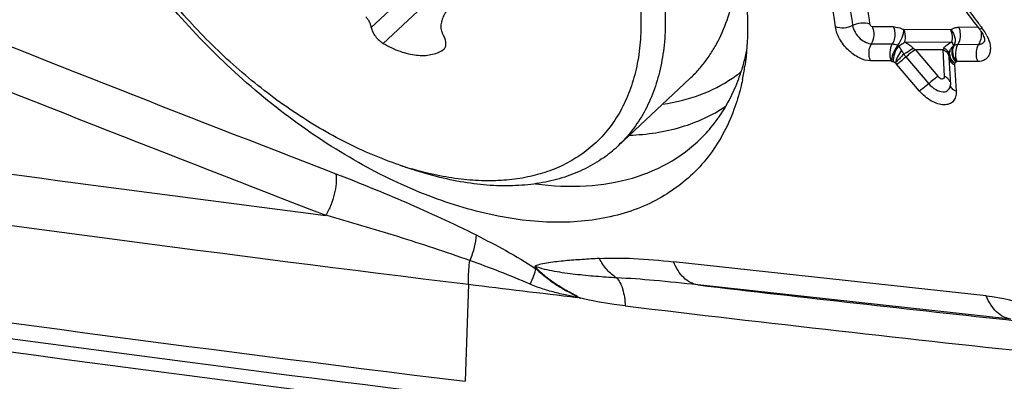
# Model space of a CAD drawing. Units: millimetres. Extents: x 0 to 594, y 0 to 420.
# Drawn here: x 112 to 117, y 126 to 128 of the extents above; entities that cross this region are included whole.
import ezdxf

# ---------------------------------------------------------------- set-up
doc = ezdxf.new("R2010")
doc.units = ezdxf.units.MM
doc.header["$LTSCALE"] = 32.67
doc.layers.add('10105076_CL', color=7, linetype='CONTINUOUS')
doc.layers.add('607088417-000_CL', color=7, linetype='CONTINUOUS')

msp = doc.modelspace()

# ---------------------------------------------------------------- linework, layer by layer
at = {"layer": '10105076_CL', "color": 9, "linetype": 'CONTINUOUS'}
for p, q in [((114.2828, 128.8517), (113.6407, 128.2508)), ((114.3323, 128.7419), (113.7093, 128.1588)), ((114.0599, 128.13), (114.0511, 128.1218))]:
    msp.add_line(p, q, dxfattribs=at)
at = {"layer": '10105076_CL', "color": 7, "linetype": 'CONTINUOUS'}
for p, q in [((115.0508, 127.5711), (115.4637, 127.9575)), ((113.8009, 127.4632), (113.8731, 127.4389))]:
    msp.add_line(p, q, dxfattribs=at)
for centre, radius, start, end in [((114.0324, 128.1506), 0.0343, 302.9472, 313.0648), ((114.5273, 128.1305), 0.7662, 305.2311, 313.0973), ((114.4346, 129.3451), 1.9858, 251.3904, 253.5877)]:
    msp.add_arc(centre, radius, start, end, dxfattribs=at)
for points, knots in [([(112.1942, 130.7771), (112.228, 130.801), (112.3007, 130.844), (112.4202, 130.8921), (112.5502, 130.924), (112.6895, 130.9394), (112.8367, 130.9383), (112.9905, 130.9209), (113.1496, 130.8872), (113.3125, 130.8377), (113.4779, 130.7728), (113.6441, 130.6931), (113.8098, 130.5992), (113.9734, 130.4922), (114.1334, 130.3728), (114.2884, 130.2423), (114.437, 130.1018), (114.5778, 129.9525), (114.7095, 129.7959), (114.8311, 129.6333), (114.9412, 129.4663), (115.0391, 129.2962), (115.1237, 129.1248), (115.1943, 128.9535), (115.2503, 128.7839), (115.2911, 128.6174), (115.3164, 128.4557), (115.3258, 128.3), (115.3194, 128.1519), (115.2971, 128.0126), (115.2589, 127.8834), (115.2052, 127.7656), (115.1364, 127.6603), (115.0807, 127.599), (115.0508, 127.5711)], [0, 0, 0, 0, 0.023148, 0.046963, 0.071743, 0.097718, 0.125049, 0.153827, 0.184082, 0.215789, 0.248878, 0.283239, 0.318729, 0.355182, 0.392407, 0.4302, 0.468345, 0.506619, 0.544795, 0.582652, 0.619971, 0.656546, 0.692185, 0.726717, 0.759995, 0.791905, 0.82237, 0.851358, 0.878891, 0.905052, 0.92999, 0.953927, 0.97715, 1, 1, 1, 1]), ([(112.2001, 130.6461), (112.2332, 130.6695), (112.3045, 130.7116), (112.422, 130.758), (112.55, 130.7881), (112.6872, 130.8016), (112.8321, 130.7987), (112.9836, 130.7792), (113.1401, 130.7435), (113.3002, 130.6919), (113.4624, 130.625), (113.6252, 130.5434), (113.7869, 130.4478), (113.9461, 130.3391), (114.1012, 130.2185), (114.2509, 130.087), (114.3935, 129.946), (114.5278, 129.7967), (114.6525, 129.6407), (114.7664, 129.4793), (114.8684, 129.3141), (114.9576, 129.1468), (115.033, 128.9788), (115.0939, 128.8119), (115.1398, 128.6475), (115.1703, 128.4873), (115.1849, 128.3327), (115.1836, 128.1852), (115.1662, 128.0461), (115.1329, 127.9169), (115.0839, 127.7988), (115.0196, 127.6929), (114.9406, 127.6006), (114.8788, 127.549), (114.8461, 127.5259)], [0, 0, 0, 0, 0.023318, 0.047336, 0.072365, 0.098647, 0.126343, 0.155543, 0.186269, 0.218488, 0.252113, 0.287022, 0.323054, 0.360026, 0.397729, 0.435943, 0.474435, 0.512967, 0.551299, 0.589196, 0.626433, 0.662798, 0.698096, 0.732161, 0.764856, 0.796082, 0.825787, 0.853973, 0.880708, 0.906128, 0.930449, 0.95396, 0.977013, 1, 1, 1, 1]), ([(113.8009, 127.4632), (113.7497, 127.4804), (113.6469, 127.5195), (113.4946, 127.5902), (113.3426, 127.6735), (113.1921, 127.7686), (113.0443, 127.8748), (112.9006, 127.9911), (112.7622, 128.1166), (112.6301, 128.2503), (112.5055, 128.3909), (112.3894, 128.5374), (112.2829, 128.6885), (112.1867, 128.8429), (112.1018, 128.9994), (112.0288, 129.1566), (111.9683, 129.3132), (111.936, 129.4185), (111.9222, 129.4707)], [0, 0, 0, 0, 0.056838, 0.11582, 0.176727, 0.239298, 0.30324, 0.368233, 0.433937, 0.5, 0.566062, 0.631766, 0.696759, 0.760702, 0.823273, 0.88418, 0.943162, 1, 1, 1, 1]), ([(115.4637, 127.9575), (115.481, 127.9736), (115.5141, 128.0077), (115.5591, 128.0633), (115.5992, 128.1234), (115.6466, 128.2102), (115.693, 128.3298), (115.715, 128.4312), (115.7228, 128.4836)], [0, 0, 0, 0, 0.118692, 0.238041, 0.358682, 0.481218, 0.733908, 1, 1, 1, 1]), ([(114.0955, 128.3749), (114.0882, 128.368), (114.0746, 128.3528), (114.0583, 128.3265), (114.0461, 128.2968), (114.0409, 128.2756), (114.039, 128.2646)], [0, 0, 0, 0, 0.238884, 0.48248, 0.735035, 1, 1, 1, 1]), ([(113.6407, 128.2508), (113.6399, 128.2559), (113.6371, 128.2664), (113.6304, 128.2818), (113.6213, 128.297), (113.6139, 128.3065), (113.6099, 128.3111)], [0, 0, 0, 0, 0.227015, 0.472479, 0.732023, 1, 1, 1, 1]), ([(113.6407, 128.2508), (113.6422, 128.242), (113.6483, 128.2238), (113.6636, 128.1987), (113.6841, 128.1761), (113.7006, 128.1639), (113.7093, 128.1588)], [0, 0, 0, 0, 0.227778, 0.481, 0.74431, 1, 1, 1, 1]), ([(114.039, 128.2646), (114.0374, 128.2555), (114.0388, 128.2404), (114.0452, 128.2211), (114.0502, 128.2111), (114.0531, 128.2061)], [0, 0, 0, 0, 0.454998, 0.718027, 1, 1, 1, 1]), ([(114.0559, 128.1255), (114.058, 128.1274), (114.0617, 128.132), (114.0656, 128.1402), (114.0678, 128.1495), (114.0682, 128.1599), (114.0669, 128.171), (114.0628, 128.1869), (114.0574, 128.1985), (114.0531, 128.2061)], [0, 0, 0, 0, 0.099023, 0.201891, 0.311732, 0.430574, 0.559312, 0.697867, 1, 1, 1, 1]), ([(113.7093, 128.1588), (113.725, 128.1496), (113.7565, 128.133), (113.8045, 128.1131), (113.8517, 128.0989), (113.8974, 128.0908), (113.9409, 128.0889), (113.9815, 128.0932), (114.0186, 128.1038), (114.0409, 128.1151), (114.0511, 128.1218)], [0, 0, 0, 0, 0.151264, 0.29565, 0.432291, 0.560688, 0.680805, 0.79317, 0.898953, 1, 1, 1, 1]), ([(114.8461, 127.5259), (114.8162, 127.5048), (114.7524, 127.4664), (114.6479, 127.4224), (114.5347, 127.3916), (114.4136, 127.3742), (114.2857, 127.3703), (114.1519, 127.3799), (114.0133, 127.4029), (113.9204, 127.4264), (113.8735, 127.4402)], [0, 0, 0, 0, 0.108774, 0.220358, 0.335979, 0.45662, 0.583003, 0.715585, 0.854584, 1, 1, 1, 1]), ([(114.9693, 127.5047), (114.936, 127.4811), (114.8645, 127.4386), (114.7469, 127.3909), (114.6192, 127.3589), (114.4824, 127.3429), (114.3378, 127.3429), (114.1867, 127.3588), (114.0303, 127.3904), (113.9258, 127.4211), (113.8731, 127.4389)], [0, 0, 0, 0, 0.107566, 0.21817, 0.333158, 0.453581, 0.580179, 0.713385, 0.853355, 1, 1, 1, 1])]:
    msp.add_open_spline(points, degree=3, knots=knots, dxfattribs=at)
at = {"layer": '607088417-000_CL', "color": 9, "linetype": 'CONTINUOUS'}
for p, q in [((116.6279, 128.2537), (116.5094, 128.2544)), ((117.113, 128.2508), (117.0038, 128.2514)), ((116.9574, 128.2361), (116.6885, 128.2378)), ((116.5038, 128.1567), (116.6223, 128.156)), ((116.6945, 128.1682), (116.9634, 128.1665)), ((116.9981, 128.1537), (117.1166, 128.153)), ((116.6803, 128.1114), (116.6815, 128.1094)), ((116.6814, 128.1094), (116.6839, 128.1045)), ((116.6999, 128.082), (116.831, 127.9283)), ((116.7526, 128.1243), (116.8837, 127.9706)), ((116.7526, 128.1243), (116.9128, 128.1234)), ((116.9216, 127.9704), (116.9128, 128.1234)), ((116.6166, 128.0583), (116.4981, 128.0591)), ((116.7783, 127.8859), (116.6472, 128.0397)), ((116.9786, 128.0455), (116.9787, 128.0377)), ((116.9787, 128.0377), (116.9875, 127.8847)), ((117.111, 128.0553), (116.9925, 128.0561)), ((117.1603, 126.715), (115.3709, 126.9096)), ((114.1972, 126.7805), (114.1784, 126.2251)), ((117.3016, 126.5816), (115.5089, 126.7766)), ((114.8194, 126.7106), (114.8191, 126.7056)), ((114.8194, 126.7106), (114.8405, 126.7002))]:
    msp.add_line(p, q, dxfattribs=at)
at = {"layer": '607088417-000_CL', "color": 7, "linetype": 'CONTINUOUS'}
for p, q in [((116.9456, 128.0952), (116.9455, 128.0923)), ((116.9456, 128.0952), (116.9457, 128.0967)), ((116.9456, 128.0821), (116.9456, 128.0812)), ((116.9456, 128.0812), (116.9458, 128.0769)), ((116.9458, 128.077), (116.9546, 127.924)), ((115.7653, 127.9528), (115.7648, 127.9505)), ((116.9546, 127.9211), (116.9546, 127.924))]:
    msp.add_line(p, q, dxfattribs=at)
for points in [[(116.9455, 128.0923), (116.9455, 128.091), (116.9455, 128.0897), (116.9455, 128.0867)], [(116.9455, 128.0867), (116.9455, 128.0856), (116.9455, 128.0845), (116.9456, 128.0821)]]:
    msp.add_lwpolyline(points, dxfattribs=at)
at = {"layer": '607088417-000_CL', "color": 9, "linetype": 'CONTINUOUS'}
for centre, radius, start, end in [((120.1947, 130.6642), 3.8983, 214.11, 217.8348), ((196.728, 342.9945), 231.1119, 248.168646, 248.875962), ((120.2715, 130.7221), 3.9945, 217.8159, 218.2737), ((196.427, 342.3085), 230.6058, 248.182762, 248.892379), ((116.927, 128.0829), 0.266, 30.5284, 38.3403), ((116.9484, 128.0955), 0.2411, 26.4638, 30.5254), ((116.6935, 128.2297), 0.0912, 243.8409, 247.3861), ((116.4428, 127.9837), 0.2696, 30.4405, 36.8754), ((116.9561, 128.167), 0.0279, 302.9991, 310.8076), ((116.3368, 127.9236), 0.3915, 28.6797, 30.1758), ((116.8974, 128.2505), 0.2596, 216.0795, 220.4707), ((120.9207, 125.7822), 4.6416, 149.595, 149.7093), ((117.0026, 128.0923), 0.0571, 172.9288, 176.1684), ((116.9883, 128.0933), 0.0427, 177.4902, 184.9525), ((116.9975, 128.0928), 0.052, 163.5814, 172.8154), ((117.0016, 128.0913), 0.0564, 160.0183, 163.2978), ((117.007, 128.1044), 0.0565, 165.2511, 173.9484), ((117.0222, 128.1051), 0.0718, 189.2167, 196.1129), ((116.6986, 128.2217), 0.1824, 243.8408, 247.386), ((116.4476, 127.8692), 0.2625, 40.4975, 42.7904), ((116.9805, 128.079), 0.0348, 183.581, 196.2346), ((116.9548, 128.0979), 0.0558, 302.999, 310.8075), ((115.2386, 128.6547), 0.838, 304.0002, 305.8646), ((115.2434, 128.6481), 0.8299, 305.8644, 308.2151), ((116.9888, 127.926), 0.0343, 183.3545, 186.9091), ((139.7079, 335.2223), 209.7065, 261.885125, 262.787962), ((139.6357, 334.7148), 209.4846, 261.884182, 263.025148), ((139.7603, 335.0179), 210.3541, 261.739607, 263.014763), ((139.7841, 335.0323), 210.4608, 261.739609, 263.013879), ((138.083, 319.4656), 194.0068, 263.318057, 263.859405), ((138.1355, 318.9301), 193.6489, 263.166228, 263.894407)]:
    msp.add_arc(centre, radius, start, end, dxfattribs=at)
at = {"layer": '607088417-000_CL', "color": 7, "linetype": 'CONTINUOUS'}
for centre, radius, start, end in [((120.2585, 130.7203), 3.9991, 214.5797, 218.2909), ((116.9676, 128.1222), 0.1938, 35.1552, 38.2752), ((114.6321, 128.3595), 1.1824, 344.2801, 347.9024), ((114.7193, 128.334), 1.0915, 339.7778, 343.8889), ((114.4405, 128.2251), 1.3525, 348.3862, 351.6111), ((114.6689, 128.3494), 1.1442, 343.8515, 344.2699), ((139.3936, 332.7667), 207.5215, 263.026185, 263.199109)]:
    msp.add_arc(centre, radius, start, end, dxfattribs=at)
msp.add_ellipse((79.5479, 281.3278), major_axis=(162.0223, -109.1356), ratio=0.694486, start_param=-0.964838, end_param=-0.938266, dxfattribs=at)
for points, knots in [([(113.2736, 131.3153), (113.4429, 131.2672), (113.7857, 131.1278), (114.27, 130.8266), (114.7245, 130.4391), (115.1241, 129.9868), (115.4469, 129.4947), (115.6415, 129.0639), (115.7407, 128.7228), (115.7975, 128.4099), (115.8003, 128.1753), (115.7785, 128.0278)], [0, 0, 0, 0, 0.119541, 0.249501, 0.385845, 0.523698, 0.658003, 0.784142, 0.84306, 0.898766, 1, 1, 1, 1]), ([(115.7162, 127.7797), (115.6982, 127.7308), (115.6558, 127.6367), (115.5721, 127.5086), (115.4702, 127.3975), (115.3513, 127.3047), (115.2167, 127.2311), (115.014, 127.1581), (114.7245, 127.1212), (114.3509, 127.1609), (113.9559, 127.2798), (113.5535, 127.4731), (113.1581, 127.7334), (112.7842, 128.0511), (112.446, 128.4142), (112.1559, 128.8092), (111.9248, 129.2214), (111.7613, 129.6355), (111.6718, 130.0367), (111.6599, 130.4107), (111.7081, 130.644), (111.7466, 130.7485)], [0, 0, 0, 0, 0.024142, 0.047554, 0.070579, 0.093618, 0.117069, 0.141288, 0.193047, 0.250522, 0.314062, 0.38312, 0.456516, 0.532656, 0.609711, 0.685777, 0.759032, 0.827893, 0.891202, 0.94844, 1, 1, 1, 1]), ([(117.126, 128.2338), (117.127, 128.2324), (117.1307, 128.227), (117.1341, 128.2214), (117.1365, 128.2171)], [0, 0, 0, 0, 0.25662, 1, 1, 1, 1]), ([(117.1365, 128.2171), (117.1408, 128.2091), (117.147, 128.1954), (117.1503, 128.1806), (117.1505, 128.1747)], [0, 0, 0, 0, 0.605421, 1, 1, 1, 1]), ([(117.1505, 128.1747), (117.1505, 128.1735), (117.1507, 128.1724), (117.15, 128.1688), (117.1506, 128.1707), (117.1509, 128.1712)], [0, 0, 0, 0, 0.51932, 0.755476, 1, 1, 1, 1]), ([(115.6729, 127.8051), (115.6798, 127.817), (115.7065, 127.866), (115.729, 127.9173), (115.7435, 127.9567)], [0, 0, 0, 0, 0.246495, 1, 1, 1, 1]), ([(115.7648, 127.9505), (115.7617, 127.9358), (115.7487, 127.878), (115.7315, 127.8211), (115.7162, 127.7797)], [0, 0, 0, 0, 0.255052, 1, 1, 1, 1]), ([(115.5499, 127.6384), (115.5616, 127.6509), (115.6074, 127.7027), (115.647, 127.76), (115.6729, 127.8051)], [0, 0, 0, 0, 0.247862, 1, 1, 1, 1]), ([(114.5797, 127.3547), (114.6761, 127.3424), (114.8635, 127.3338), (115.1316, 127.3767), (115.3662, 127.4763), (115.4952, 127.58), (115.5499, 127.6384)], [0, 0, 0, 0, 0.27836, 0.533421, 0.770928, 1, 1, 1, 1])]:
    msp.add_open_spline(points, degree=3, knots=knots, dxfattribs=at)
at = {"layer": '607088417-000_CL', "color": 9, "linetype": 'CONTINUOUS'}
for points, knots in [([(116.2972, 128.253), (116.2949, 128.2718), (116.2844, 128.3488), (116.2695, 128.4252), (116.2561, 128.4824)], [0, 0, 0, 0, 0.244521, 1, 1, 1, 1]), ([(116.3523, 128.4987), (116.357, 128.4788), (116.3743, 128.4005), (116.3875, 128.3212), (116.3947, 128.262)], [0, 0, 0, 0, 0.255533, 1, 1, 1, 1]), ([(116.4485, 128.515), (116.4533, 128.4945), (116.4711, 128.414), (116.4847, 128.3325), (116.4922, 128.2715)], [0, 0, 0, 0, 0.255526, 1, 1, 1, 1]), ([(116.3947, 128.262), (116.3802, 128.2534), (116.3471, 128.2439), (116.3127, 128.247), (116.2972, 128.253)], [0, 0, 0, 0, 0.50466, 1, 1, 1, 1]), ([(116.4981, 128.0591), (116.4761, 128.0592), (116.4281, 128.0742), (116.3669, 128.1193), (116.3188, 128.1806), (116.3001, 128.2293), (116.2972, 128.253)], [0, 0, 0, 0, 0.222698, 0.487602, 0.759655, 1, 1, 1, 1]), ([(116.3947, 128.262), (116.3964, 128.248), (116.408, 128.2195), (116.4275, 128.1963), (116.4394, 128.1858)], [0, 0, 0, 0, 0.469696, 1, 1, 1, 1]), ([(116.3948, 128.2619), (116.4094, 128.2703), (116.4424, 128.2791), (116.4769, 128.2769), (116.4922, 128.271)], [0, 0, 0, 0, 0.504892, 1, 1, 1, 1]), ([(116.4922, 128.2715), (116.4923, 128.2705), (116.4933, 128.2657), (116.4964, 128.2615), (116.4993, 128.259)], [0, 0, 0, 0, 0.223149, 1, 1, 1, 1]), ([(116.4993, 128.259), (116.5001, 128.2583), (116.503, 128.256), (116.5067, 128.2544), (116.5094, 128.2544)], [0, 0, 0, 0, 0.280621, 1, 1, 1, 1]), ([(116.5037, 128.1568), (116.5124, 128.1709), (116.521, 128.2046), (116.5164, 128.239), (116.5094, 128.2544)], [0, 0, 0, 0, 0.494621, 1, 1, 1, 1]), ([(116.6279, 128.2537), (116.6314, 128.2461), (116.641, 128.2141), (116.6357, 128.177), (116.6223, 128.156)], [0, 0, 0, 0, 0.251229, 1, 1, 1, 1]), ([(116.6279, 128.2537), (116.6327, 128.2537), (116.6537, 128.252), (116.674, 128.2449), (116.6885, 128.2378)], [0, 0, 0, 0, 0.228145, 1, 1, 1, 1]), ([(116.9574, 128.2361), (116.9634, 128.2413), (116.9783, 128.2494), (116.9951, 128.2515), (117.0038, 128.2514)], [0, 0, 0, 0, 0.475608, 1, 1, 1, 1]), ([(116.9981, 128.1537), (117.0024, 128.1606), (117.016, 128.1912), (117.0142, 128.2284), (117.0038, 128.2514)], [0, 0, 0, 0, 0.242304, 1, 1, 1, 1]), ([(116.6533, 128.1479), (116.664, 128.1613), (116.6766, 128.1839), (116.6864, 128.2151), (116.6885, 128.2306), (116.6885, 128.2378)], [0, 0, 0, 0, 0.52502, 0.779716, 1, 1, 1, 1]), ([(116.6945, 128.1682), (116.6959, 128.174), (116.6995, 128.1972), (116.6958, 128.2218), (116.6885, 128.2378)], [0, 0, 0, 0, 0.253927, 1, 1, 1, 1]), ([(116.9634, 128.1665), (116.9648, 128.1723), (116.9684, 128.1956), (116.9647, 128.2202), (116.9574, 128.2361)], [0, 0, 0, 0, 0.253927, 1, 1, 1, 1]), ([(116.9574, 128.2361), (116.9688, 128.2236), (116.9813, 128.2001), (116.9827, 128.1674), (116.9779, 128.1524), (116.9743, 128.1459)], [0, 0, 0, 0, 0.526173, 0.771485, 1, 1, 1, 1]), ([(117.1642, 128.203), (117.173, 128.1854), (117.1826, 128.1581), (117.1843, 128.122), (117.1798, 128.099), (117.1696, 128.0797), (117.1482, 128.0601), (117.1256, 128.0553), (117.111, 128.0553)], [0, 0, 0, 0, 0.305971, 0.438662, 0.557759, 0.666906, 0.772534, 1, 1, 1, 1]), ([(117.1307, 128.2106), (117.1308, 128.2054), (117.1299, 128.1856), (117.1243, 128.1656), (117.1166, 128.1531)], [0, 0, 0, 0, 0.261315, 1, 1, 1, 1]), ([(117.1197, 128.2422), (117.1201, 128.2418), (117.1221, 128.2416), (117.1274, 128.2434), (117.1321, 128.2459), (117.1356, 128.2479)], [0, 0, 0, 0, 0.102538, 0.297661, 1, 1, 1, 1]), ([(116.4394, 128.1858), (116.4491, 128.1773), (116.4691, 128.1636), (116.4928, 128.1568), (116.5038, 128.1567)], [0, 0, 0, 0, 0.542423, 1, 1, 1, 1]), ([(116.4981, 128.0591), (116.4946, 128.0667), (116.4851, 128.0986), (116.4903, 128.1357), (116.5038, 128.1567)], [0, 0, 0, 0, 0.251232, 1, 1, 1, 1]), ([(116.6223, 128.156), (116.6132, 128.1422), (116.6044, 128.1082), (116.6094, 128.0737), (116.6166, 128.0583)], [0, 0, 0, 0, 0.493929, 1, 1, 1, 1]), ([(116.6533, 128.1479), (116.6426, 128.1345), (116.6302, 128.1117), (116.6203, 128.0807), (116.618, 128.0651), (116.6181, 128.058)], [0, 0, 0, 0, 0.524874, 0.779713, 1, 1, 1, 1]), ([(116.6223, 128.156), (116.6247, 128.156), (116.6355, 128.1551), (116.6459, 128.1515), (116.6533, 128.1479)], [0, 0, 0, 0, 0.228946, 1, 1, 1, 1]), ([(116.6585, 128.1455), (116.6481, 128.132), (116.6333, 128.1021), (116.6271, 128.069), (116.6284, 128.0533)], [0, 0, 0, 0, 0.520636, 1, 1, 1, 1]), ([(116.6585, 128.1455), (116.6618, 128.1469), (116.6748, 128.1528), (116.6868, 128.1609), (116.6945, 128.1682)], [0, 0, 0, 0, 0.255811, 1, 1, 1, 1]), ([(116.6945, 128.1682), (116.6982, 128.1658), (116.7078, 128.1592), (116.7239, 128.1476), (116.7357, 128.1376), (116.742, 128.1324)], [0, 0, 0, 0, 0.22169, 0.585217, 1, 1, 1, 1]), ([(116.9175, 128.1313), (116.9224, 128.1393), (116.9372, 128.1528), (116.9543, 128.1622), (116.9634, 128.1665)], [0, 0, 0, 0, 0.479929, 1, 1, 1, 1]), ([(116.9713, 128.1436), (116.9637, 128.1302), (116.9595, 128.0952), (116.9743, 128.0644), (116.9852, 128.0511)], [0, 0, 0, 0, 0.473198, 1, 1, 1, 1]), ([(116.9634, 128.1665), (116.9658, 128.1624), (116.9695, 128.1552), (116.9715, 128.147), (116.9713, 128.1436)], [0, 0, 0, 0, 0.583855, 1, 1, 1, 1]), ([(116.9743, 128.1459), (116.9667, 128.1329), (116.964, 128.0979), (116.9797, 128.0681), (116.9913, 128.0557)], [0, 0, 0, 0, 0.470174, 1, 1, 1, 1]), ([(116.9743, 128.1459), (116.9758, 128.1472), (116.9828, 128.1521), (116.9916, 128.1538), (116.9981, 128.1537)], [0, 0, 0, 0, 0.235487, 1, 1, 1, 1]), ([(116.9981, 128.1537), (116.989, 128.1399), (116.9802, 128.1059), (116.9852, 128.0714), (116.9925, 128.0561)], [0, 0, 0, 0, 0.493929, 1, 1, 1, 1]), ([(117.1166, 128.153), (117.1123, 128.1462), (117.0987, 128.1155), (117.1005, 128.0783), (117.111, 128.0553)], [0, 0, 0, 0, 0.242319, 1, 1, 1, 1]), ([(117.1166, 128.153), (117.1236, 128.153), (117.1376, 128.1554), (117.1478, 128.1655), (117.1509, 128.1712)], [0, 0, 0, 0, 0.522599, 1, 1, 1, 1]), ([(116.6752, 128.1203), (116.6666, 128.1085), (116.6526, 128.0852), (116.6427, 128.0596), (116.6405, 128.0474)], [0, 0, 0, 0, 0.542546, 1, 1, 1, 1]), ([(116.6876, 128.0976), (116.6787, 128.0884), (116.6632, 128.0714), (116.6472, 128.0549), (116.6405, 128.0473)], [0, 0, 0, 0, 0.558801, 1, 1, 1, 1]), ([(116.6472, 128.0397), (116.6553, 128.0455), (116.673, 128.0594), (116.6904, 128.0738), (116.6999, 128.082)], [0, 0, 0, 0, 0.4412, 1, 1, 1, 1]), ([(116.6876, 128.0976), (116.6927, 128.1008), (116.7109, 128.1123), (116.7291, 128.1239), (116.742, 128.1324)], [0, 0, 0, 0, 0.27974, 1, 1, 1, 1]), ([(116.6999, 128.082), (116.7095, 128.0902), (116.7268, 128.1046), (116.7446, 128.1185), (116.7526, 128.1243)], [0, 0, 0, 0, 0.558774, 1, 1, 1, 1]), ([(116.9128, 128.1234), (116.9213, 128.1196), (116.9362, 128.1102), (116.9446, 128.0939), (116.9455, 128.0862)], [0, 0, 0, 0, 0.543699, 1, 1, 1, 1]), ([(116.9457, 128.0967), (116.9459, 128.0999), (116.9446, 128.1068), (116.9388, 128.1163), (116.9295, 128.1248), (116.9217, 128.1293), (116.9175, 128.1313)], [0, 0, 0, 0, 0.205619, 0.433672, 0.697406, 1, 1, 1, 1]), ([(116.9786, 128.0453), (116.9697, 128.0502), (116.9544, 128.0623), (116.9465, 128.0808), (116.9458, 128.0897)], [0, 0, 0, 0, 0.53245, 1, 1, 1, 1]), ([(116.9784, 128.0454), (116.9754, 128.0482), (116.9645, 128.0596), (116.9564, 128.0739), (116.9532, 128.0852)], [0, 0, 0, 0, 0.259455, 1, 1, 1, 1]), ([(116.6166, 128.0583), (116.617, 128.0583), (116.6175, 128.0583), (116.618, 128.058), (116.6181, 128.0579)], [0, 0, 0, 0, 0.694413, 1, 1, 1, 1]), ([(116.6284, 128.0533), (116.6314, 128.052), (116.6354, 128.0502), (116.6393, 128.0481), (116.6402, 128.0475)], [0, 0, 0, 0, 0.743277, 1, 1, 1, 1]), ([(116.9471, 128.0693), (116.9491, 128.0626), (116.9579, 128.0492), (116.9712, 128.041), (116.9787, 128.0377)], [0, 0, 0, 0, 0.460189, 1, 1, 1, 1]), ([(116.9913, 128.0557), (116.9915, 128.0559), (116.9919, 128.0561), (116.9923, 128.056), (116.9925, 128.0559)], [0, 0, 0, 0, 0.680786, 1, 1, 1, 1]), ([(116.8837, 127.9706), (116.8756, 127.9648), (116.8579, 127.9508), (116.8406, 127.9364), (116.8311, 127.9282)], [0, 0, 0, 0, 0.443074, 1, 1, 1, 1]), ([(116.8837, 127.9706), (116.8855, 127.9685), (116.8924, 127.9616), (116.902, 127.9564), (116.9091, 127.9564)], [0, 0, 0, 0, 0.27961, 1, 1, 1, 1]), ([(116.9091, 127.9564), (116.9125, 127.9563), (116.9202, 127.9589), (116.9218, 127.9668), (116.9216, 127.9704)], [0, 0, 0, 0, 0.488639, 1, 1, 1, 1]), ([(116.9384, 127.9597), (116.9372, 127.9608), (116.9321, 127.965), (116.9262, 127.9683), (116.9216, 127.9704)], [0, 0, 0, 0, 0.237379, 1, 1, 1, 1]), ([(115.3077, 127.8104), (115.3805, 127.8212), (115.5205, 127.8557), (115.6496, 127.9211), (115.7072, 127.96)], [0, 0, 0, 0, 0.514028, 1, 1, 1, 1]), ([(116.831, 127.9283), (116.8215, 127.9201), (116.8041, 127.9057), (116.7864, 127.8917), (116.7783, 127.8859)], [0, 0, 0, 0, 0.558822, 1, 1, 1, 1]), ([(116.831, 127.9283), (116.8424, 127.9149), (116.8672, 127.8935), (116.8991, 127.882), (116.9138, 127.8819)], [0, 0, 0, 0, 0.543724, 1, 1, 1, 1]), ([(116.9138, 127.8819), (116.9193, 127.8818), (116.93, 127.8833), (116.9437, 127.8914), (116.9525, 127.9049), (116.9544, 127.9155), (116.9546, 127.9211)], [0, 0, 0, 0, 0.261388, 0.498408, 0.736026, 1, 1, 1, 1]), ([(116.9522, 127.9392), (116.9516, 127.9411), (116.9485, 127.9488), (116.9431, 127.9555), (116.9384, 127.9597)], [0, 0, 0, 0, 0.238075, 1, 1, 1, 1]), ([(116.9875, 127.8847), (116.979, 127.8884), (116.9641, 127.8979), (116.9557, 127.9141), (116.9548, 127.9219)], [0, 0, 0, 0, 0.543664, 1, 1, 1, 1]), ([(116.9875, 127.8847), (116.9882, 127.874), (116.9867, 127.8536), (116.9728, 127.8267), (116.9481, 127.8101), (116.9167, 127.8056), (116.8816, 127.812), (116.8313, 127.8345), (116.7976, 127.8633), (116.7783, 127.8859)], [0, 0, 0, 0, 0.113378, 0.212977, 0.309967, 0.417225, 0.541901, 0.68421, 1, 1, 1, 1]), ([(115.1177, 127.6333), (115.2184, 127.6372), (115.4123, 127.6657), (115.5918, 127.7472), (115.6692, 127.7988)], [0, 0, 0, 0, 0.520018, 1, 1, 1, 1]), ([(113.4381, 127.4128), (113.4402, 127.3944), (113.4402, 127.355), (113.4301, 127.2947), (113.4105, 127.2333), (113.3918, 127.1939), (113.381, 127.175)], [0, 0, 0, 0, 0.223806, 0.473612, 0.737182, 1, 1, 1, 1]), ([(113.438, 127.4128), (113.5723, 127.361), (113.8427, 127.2511), (114.1081, 127.1295), (114.2402, 127.0629)], [0, 0, 0, 0, 0.493241, 1, 1, 1, 1]), ([(114.2039, 126.9164), (114.0678, 126.965), (113.7945, 127.0546), (113.5187, 127.1362), (113.3811, 127.1752)], [0, 0, 0, 0, 0.502592, 1, 1, 1, 1]), ([(114.2402, 127.0628), (114.2397, 127.0395), (114.2314, 126.9891), (114.2147, 126.9412), (114.2039, 126.9163)], [0, 0, 0, 0, 0.46204, 1, 1, 1, 1]), ([(114.2402, 127.0629), (114.2974, 127.034), (114.4129, 126.9733), (114.5254, 126.9071), (114.5811, 126.8713)], [0, 0, 0, 0, 0.492008, 1, 1, 1, 1]), ([(114.1972, 126.7805), (114.1969, 126.7916), (114.1965, 126.8369), (114.1997, 126.8823), (114.204, 126.9163)], [0, 0, 0, 0, 0.245067, 1, 1, 1, 1]), ([(114.5492, 126.7806), (114.4924, 126.8059), (114.3778, 126.8528), (114.2618, 126.8957), (114.2039, 126.9164)], [0, 0, 0, 0, 0.502854, 1, 1, 1, 1]), ([(114.9466, 126.928), (114.9136, 126.926), (114.8481, 126.9224), (114.7667, 126.9162), (114.7026, 126.9099), (114.6563, 126.9043), (114.6143, 126.8968), (114.5881, 126.8892), (114.5774, 126.8834)], [0, 0, 0, 0, 0.266093, 0.527062, 0.656427, 0.783566, 0.902142, 1, 1, 1, 1]), ([(115.0448, 126.8172), (115.0243, 126.8292), (114.9858, 126.8624), (114.9582, 126.9047), (114.9465, 126.928)], [0, 0, 0, 0, 0.476478, 1, 1, 1, 1]), ([(114.9466, 126.928), (115.0116, 126.9317), (115.1536, 126.9299), (115.2948, 126.9179), (115.3709, 126.9096)], [0, 0, 0, 0, 0.459449, 1, 1, 1, 1]), ([(115.5089, 126.7767), (115.4943, 126.7789), (115.4647, 126.7889), (115.4258, 126.8178), (115.3935, 126.8591), (115.3776, 126.8919), (115.371, 126.9096)], [0, 0, 0, 0, 0.221872, 0.457979, 0.716593, 1, 1, 1, 1]), ([(114.5811, 126.8713), (114.5782, 126.8568), (114.569, 126.8258), (114.5565, 126.7962), (114.5492, 126.7805)], [0, 0, 0, 0, 0.460246, 1, 1, 1, 1]), ([(115.0448, 126.8172), (115.0052, 126.8198), (114.9259, 126.8241), (114.8075, 126.8365), (114.7094, 126.8496), (114.6324, 126.8648), (114.5951, 126.8761), (114.5774, 126.8834)], [0, 0, 0, 0, 0.251717, 0.502871, 0.754323, 0.878317, 1, 1, 1, 1]), ([(114.5774, 126.8834), (114.5775, 126.8825), (114.5782, 126.8784), (114.5796, 126.8744), (114.5808, 126.8713)], [0, 0, 0, 0, 0.21143, 1, 1, 1, 1]), ([(114.8195, 126.7107), (114.7955, 126.7232), (114.7477, 126.7486), (114.6804, 126.7912), (114.6302, 126.8303), (114.5968, 126.8615), (114.583, 126.8763), (114.5774, 126.8834)], [0, 0, 0, 0, 0.271699, 0.541816, 0.797716, 0.909112, 1, 1, 1, 1]), ([(114.5805, 126.872), (114.5831, 126.8704), (114.5874, 126.8657), (114.5934, 126.8587), (114.6003, 126.8523), (114.6096, 126.8444), (114.6216, 126.8349), (114.6359, 126.8234), (114.6504, 126.8121), (114.67, 126.7977), (114.6951, 126.7809), (114.7257, 126.7618), (114.7668, 126.7377), (114.7984, 126.7213), (114.8194, 126.7106)], [0, 0, 0, 0, 0.031523, 0.064387, 0.096463, 0.128132, 0.191337, 0.254821, 0.318305, 0.381515, 0.507012, 0.631586, 0.75523, 1, 1, 1, 1]), ([(115.5089, 126.7767), (115.4259, 126.7861), (115.2714, 126.8022), (115.1165, 126.8138), (115.0448, 126.8172)], [0, 0, 0, 0, 0.537855, 1, 1, 1, 1]), ([(115.0448, 126.8171), (115.0524, 126.8093), (115.0662, 126.7889), (115.0866, 126.7357), (115.0923, 126.6895), (115.0934, 126.657)], [0, 0, 0, 0, 0.193355, 0.427354, 1, 1, 1, 1]), ([(114.819, 126.7054), (114.7927, 126.7106), (114.7398, 126.7213), (114.6619, 126.7408), (114.5982, 126.7607), (114.5612, 126.775), (114.5491, 126.7804)], [0, 0, 0, 0, 0.286882, 0.576671, 0.858657, 1, 1, 1, 1]), ([(115.0934, 126.6571), (115.0721, 126.6597), (114.9871, 126.6708), (114.9025, 126.6856), (114.8398, 126.7002)], [0, 0, 0, 0, 0.249544, 1, 1, 1, 1]), ([(117.1603, 126.715), (117.2497, 126.7053), (117.4367, 126.6567), (117.605, 126.5627), (117.6871, 126.5043)], [0, 0, 0, 0, 0.4714, 1, 1, 1, 1]), ([(117.3016, 126.5816), (117.2866, 126.5835), (117.2563, 126.593), (117.2164, 126.6219), (117.1833, 126.6636), (117.1671, 126.697), (117.1603, 126.715)], [0, 0, 0, 0, 0.221882, 0.457676, 0.716209, 1, 1, 1, 1])]:
    msp.add_open_spline(points, degree=3, knots=knots, dxfattribs=at)
for points in [[(117.1291, 128.2282), (117.1301, 128.2224), (117.1306, 128.2165), (117.1307, 128.2106)], [(116.9523, 128.1188), (116.9571, 128.1281), (116.9639, 128.1364), (116.9713, 128.1436)], [(116.6839, 128.1045), (116.6853, 128.1023), (116.6865, 128.1), (116.6876, 128.0976)], [(116.742, 128.1324), (116.7454, 128.1295), (116.749, 128.1268), (116.7526, 128.1243)], [(116.9487, 128.1105), (116.9497, 128.1134), (116.951, 128.1161), (116.9523, 128.1188)], [(116.9513, 128.0936), (116.9504, 128.0991), (116.9502, 128.1048), (116.9508, 128.1104)], [(116.9786, 128.0455), (116.9804, 128.0478), (116.9828, 128.0495), (116.9852, 128.0511)], [(114.8399, 126.7005), (114.8329, 126.7022), (114.8261, 126.7041), (114.819, 126.7054)]]:
    msp.add_open_spline(points, degree=3, dxfattribs=at)

doc.saveas('drawing.dxf')
